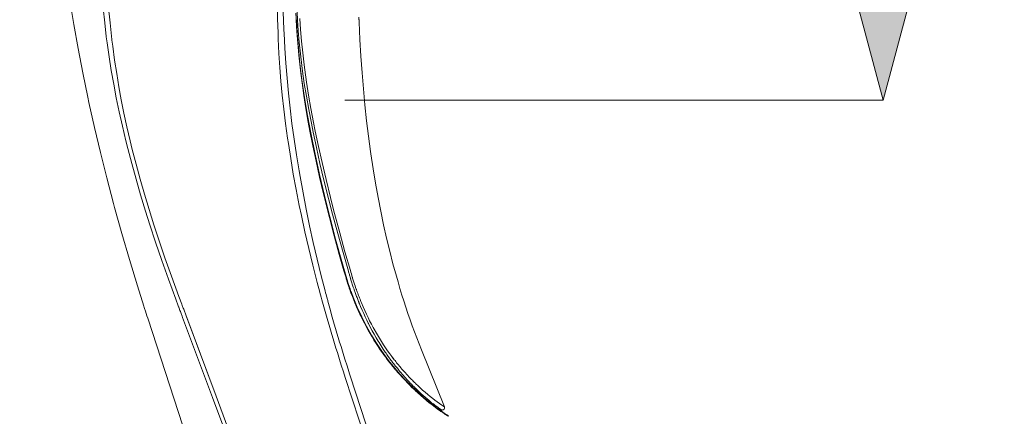
# Model space of a CAD drawing. Units: millimetres. Extents: x 51 to 295, y -208 to -34.
# Drawn here: x 67 to 97, y -94 to -82 of the extents above; entities that cross this region are included whole.
import ezdxf

# ---------------------------------------------------------------- set-up
doc = ezdxf.new("R2010")
doc.units = ezdxf.units.MM
doc.header["$MEASUREMENT"] = 0
doc.layers.add('Чертеж и Рисунок', color=7, linetype='Continuous')
doc.layers.add('Чертеж и Рисунок_Ном._пера__1', color=7, linetype='Continuous', lineweight=13)
doc.layers.add('Чертеж и Рисунок_Ном._пера__5', color=5, linetype='Continuous', lineweight=0)
doc.styles.add('СГЕНЕРИР_СТИЛЬ_1', font='arial.ttf')
doc.dimstyles.new('СГЕНЕРИР_СТИЛЬ__2', dxfattribs={"dimtxt": 3, "dimasz": 2.753623, "dimexe": 0.18, "dimexo": 0.4, "dimgap": 0.09, "dimtad": 3, "dimdec": 0, "dimzin": 0, "dimdsep": 46, "dimtxsty": 'СГЕНЕРИР_СТИЛЬ_1', "dimblk": 'ARROWHEAD_5', "dimblk1": 'ARROWHEAD_5', "dimblk2": 'ARROWHEAD_5', "dimcen": 0.09, "dimclrd": 5, "dimclre": 5, "dimclrt": 5, "dimazin": 0, "dimtfac": 1, "dimtdec": 4, "dimtmove": 0, "dimatfit": 3, "dimfxl": 0, "dimtolj": 1, "dimtzin": 0, "dimarcsym": 0})
doc.dimstyles.new('СГЕНЕРИР_СТИЛЬ__3', dxfattribs={"dimtxt": 3, "dimasz": 2.753623, "dimexe": 0.18, "dimexo": 0.4, "dimgap": 0.09, "dimtad": 1, "dimdec": 0, "dimzin": 0, "dimdsep": 46, "dimtxsty": 'СГЕНЕРИР_СТИЛЬ_1', "dimblk": 'ARROWHEAD_5', "dimblk1": 'ARROWHEAD_5', "dimblk2": 'ARROWHEAD_5', "dimcen": 0.09, "dimclrd": 5, "dimclre": 5, "dimclrt": 5, "dimazin": 0, "dimtfac": 1, "dimtdec": 4, "dimtmove": 0, "dimatfit": 3, "dimfxl": 0, "dimtolj": 1, "dimtzin": 0, "dimarcsym": 0})

# ---------------------------------------------------------------- blocks, each defined once
blk = doc.blocks.new('*D6')
at = {"layer": 'Чертеж и Рисунок_Ном._пера__5', "linetype": 'Continuous', "lineweight": 0}
for points in [[(93.598, -43.446), (92.848, -46.245), (94.348, -46.245)], [(93.598, -84.688), (94.348, -81.889), (92.848, -81.889)]]:
    blk.add_hatch(color=5, dxfattribs=at).paths.add_polyline_path(points)
at = {"layer": 'Чертеж и Рисунок_Ном._пера__5', "color": 5, "linetype": 'Continuous', "lineweight": 0}
for p, q in [((93.598, -43.446), (75.662, -43.446)), ((93.598, -43.446), (92.848, -46.245)), ((93.598, -43.446), (94.348, -46.245)), ((94.348, -46.245), (92.848, -46.245)), ((93.598, -81.889), (93.598, -46.245)), ((93.598, -84.688), (92.848, -81.889)), ((92.848, -81.889), (94.348, -81.889)), ((93.598, -84.688), (94.348, -81.889)), ((93.598, -84.688), (77.412, -84.688))]:
    blk.add_line(p, q, dxfattribs=at)
at = {"layer": 'Чертеж и Рисунок_Ном._пера__5', "color": 5, "lineweight": 0, "insert": (97.198, -69.087), "char_height": 3, "attachment_point": 7, "rotation": 90, "style": 'СГЕНЕРИР_СТИЛЬ_1'}
blk.add_mtext('\\A1;{\\pql;\\fArial|b0|i0|c204|p38;Ø100}', dxfattribs=at)
blk = doc.blocks.new('ARROWHEAD_5')
at = {"linetype": 'Continuous', "lineweight": 0}
blk.add_hatch(color=0, dxfattribs=at).paths.add_polyline_path([(-1, 0.2679), (0, 0), (-1, -0.2679)])
at = {"color": 0, "linetype": 'Continuous', "lineweight": 0}
blk.add_line((0, 0), (-1, 0), dxfattribs=at)
blk = doc.blocks.new('*D7')
at = {"layer": 'Чертеж и Рисунок_Ном._пера__5', "linetype": 'Continuous', "lineweight": 0}
for points in [[(55.722, -43.547), (54.972, -46.346), (56.472, -46.346)], [(55.722, -137.653), (56.472, -134.854), (54.972, -134.854)]]:
    blk.add_hatch(color=5, dxfattribs=at).paths.add_polyline_path(points)
at = {"layer": 'Чертеж и Рисунок_Ном._пера__5', "color": 5, "linetype": 'Continuous', "lineweight": 0}
for p, q in [((55.722, -43.547), (54.972, -46.346)), ((55.722, -43.547), (56.472, -46.346)), ((69.07, -43.547), (55.722, -43.547)), ((56.472, -46.346), (54.972, -46.346)), ((55.722, -134.854), (55.722, -46.346)), ((55.722, -137.653), (54.972, -134.854)), ((54.972, -134.854), (56.472, -134.854)), ((55.722, -137.653), (56.472, -134.854)), ((87.593, -137.653), (55.722, -137.653))]:
    blk.add_line(p, q, dxfattribs=at)
at = {"layer": 'Чертеж и Рисунок_Ном._пера__5', "color": 5, "lineweight": 0, "insert": (55.122, -94.015), "char_height": 3, "attachment_point": 7, "rotation": 90, "style": 'СГЕНЕРИР_СТИЛЬ_1'}
blk.add_mtext('\\A1;{\\pql;\\fArial|b0|i0|c204|p38;249}', dxfattribs=at)

msp = doc.modelspace()

# ---------------------------------------------------------------- linework, layer by layer
at = {"layer": 'Чертеж и Рисунок_Ном._пера__1', "color": 7, "linetype": 'Continuous', "lineweight": 13, "flags": 128}
for points in [[(75.353, -71.865), (75.353, -71.895), (75.325, -72.959), (75.293, -74.025), (75.256, -75.089), (75.227, -75.864), (75.186, -76.929), (75.148, -77.993), (75.142, -78.191), (75.116, -79.067), (75.101, -79.818), (75.095, -80.492), (75.094, -80.785), (75.099, -81.393), (75.111, -81.968), (75.132, -82.514)], [(69.284, -71.915), (69.284, -71.986), (69.285, -73.067), (69.289, -74.149), (69.298, -75.23), (69.308, -76.124), (69.327, -77.205), (69.352, -78.195), (69.358, -78.417), (69.387, -79.198), (69.419, -79.893), (69.455, -80.529), (69.498, -81.122), (69.545, -81.68), (69.599, -82.21), (69.658, -82.717)], [(69.468, -71.958), (69.468, -72.033), (69.469, -73.121), (69.473, -74.208), (69.481, -75.296), (69.49, -76.189), (69.508, -77.276), (69.533, -78.28), (69.537, -78.422), (69.565, -79.226), (69.596, -79.938), (69.633, -80.589), (69.674, -81.195), (69.721, -81.765), (69.774, -82.307), (69.832, -82.824)], [(75.061, -75.449), (75.035, -76.15), (75.008, -76.867), (74.981, -77.584), (74.962, -78.131), (74.94, -78.847), (74.923, -79.511), (74.921, -79.652), (74.913, -80.23), (74.91, -80.765), (74.913, -81.264), (74.921, -81.737), (74.934, -82.187), (74.952, -82.619)], [(68.532, -81.618), (68.654, -82.352), (68.788, -83.093), (68.934, -83.843), (69.091, -84.6), (69.125, -84.761), (69.297, -85.529), (69.48, -86.303), (69.675, -87.084), (69.882, -87.872), (69.917, -88.001), (70.138, -88.798), (70.372, -89.603), (70.619, -90.416), (70.818, -91.046)], [(75.511, -82.219), (75.531, -82.573), (75.558, -82.933), (75.59, -83.298), (75.629, -83.67), (75.641, -83.772), (75.691, -84.152), (75.746, -84.543), (75.811, -84.948), (75.884, -85.367), (75.935, -85.647), (76.025, -86.099), (76.124, -86.57), (76.234, -87.062), (76.355, -87.582), (76.394, -87.741), (76.536, -88.308), (76.684, -88.877), (76.839, -89.448), (76.983, -89.952)], [(75.517, -82.208), (75.542, -82.627), (75.578, -83.079), (75.626, -83.559), (75.688, -84.067), (75.766, -84.603), (75.859, -85.165), (75.968, -85.749), (76.091, -86.356), (76.23, -86.983), (76.382, -87.628), (76.547, -88.292), (76.726, -88.972), (76.918, -89.667), (77.069, -90.195)], [(77.12, -89.964), (76.954, -89.389), (76.791, -88.803), (76.631, -88.205), (76.518, -87.765), (76.507, -87.722), (76.368, -87.162), (76.244, -86.64), (76.133, -86.147), (76.033, -85.677), (75.978, -85.403), (75.896, -84.974), (75.825, -84.566), (75.762, -84.173), (75.707, -83.794), (75.684, -83.625), (75.64, -83.259), (75.604, -82.903), (75.574, -82.553), (75.551, -82.212)], [(77.181, -89.942), (77.015, -89.365), (76.853, -88.778), (76.694, -88.18), (76.581, -87.739), (76.57, -87.692), (76.432, -87.132), (76.309, -86.61), (76.199, -86.116), (76.1, -85.646), (76.047, -85.377), (75.965, -84.947), (75.894, -84.535), (75.831, -84.139), (75.776, -83.757), (75.755, -83.597), (75.711, -83.229), (75.675, -82.868), (75.645, -82.515), (75.622, -82.171)], [(77.44, -82.134), (77.441, -82.146), (77.443, -82.164), (77.444, -82.175), (77.445, -82.193), (77.446, -82.203), (77.447, -82.214), (77.448, -82.225)], [(77.448, -82.225), (77.451, -82.29), (77.475, -82.817), (77.505, -83.335), (77.541, -83.844), (77.582, -84.345), (77.629, -84.838), (77.682, -85.324), (77.74, -85.802), (77.803, -86.274), (77.814, -86.348), (77.883, -86.805), (77.957, -87.253), (78.035, -87.69), (78.118, -88.117), (78.205, -88.535), (78.297, -88.944), (78.393, -89.344), (78.494, -89.737), (78.599, -90.121)], [(75.132, -82.514), (75.133, -82.533)], [(75.132, -82.514), (75.133, -82.533)], [(75.132, -82.532), (75.136, -82.624), (75.161, -83.089), (75.193, -83.553), (75.229, -84.012), (75.273, -84.471), (75.324, -84.937), (75.382, -85.41), (75.448, -85.889), (75.521, -86.376), (75.602, -86.871), (75.632, -87.041), (75.722, -87.548), (75.821, -88.056), (75.926, -88.567), (76.038, -89.079), (76.159, -89.594), (76.285, -90.111), (76.404, -90.571)], [(69.658, -82.717), (69.66, -82.734)], [(69.66, -82.734), (69.684, -82.92), (69.745, -83.349), (69.813, -83.775), (69.887, -84.2), (69.967, -84.622), (70.056, -85.052), (70.155, -85.492), (70.262, -85.942), (70.321, -86.179), (70.443, -86.645), (70.575, -87.122), (70.717, -87.612), (70.871, -88.117), (71.003, -88.535), (71.18, -89.074), (71.37, -89.632), (71.575, -90.214), (71.798, -90.826), (71.873, -91.028)], [(69.832, -82.824), (69.835, -82.84)], [(69.833, -82.824), (69.834, -82.84)], [(74.952, -82.619), (74.952, -82.63)], [(74.952, -82.637), (74.959, -82.801), (74.981, -83.247), (75.009, -83.683), (75.041, -84.107), (75.082, -84.531), (75.129, -84.964), (75.183, -85.406), (75.244, -85.857), (75.27, -86.027), (75.342, -86.494), (75.423, -86.968), (75.511, -87.448), (75.607, -87.936), (75.673, -88.251), (75.782, -88.752), (75.9, -89.261), (76.026, -89.779), (76.161, -90.308), (76.244, -90.615)], [(69.834, -82.84), (69.858, -83.027), (69.916, -83.456), (69.979, -83.872), (70.046, -84.276), (70.12, -84.678), (70.202, -85.089), (70.294, -85.51), (70.394, -85.94), (70.461, -86.216), (70.577, -86.666), (70.702, -87.125), (70.835, -87.591), (70.978, -88.065), (71.126, -88.532), (71.289, -89.026), (71.468, -89.551), (71.669, -90.116), (71.897, -90.74), (71.988, -90.985)], [(77.012, -84.688), (92.967, -84.688)], [(77.069, -90.195), (77.089, -90.26), (77.115, -90.346)], [(77.115, -90.345), (77.142, -90.43), (77.172, -90.513), (77.198, -90.588)], [(77.191, -90.2), (77.187, -90.189), (77.184, -90.178), (77.18, -90.166)], [(77.251, -90.179), (77.248, -90.169), (77.245, -90.158), (77.242, -90.147)], [(78.599, -90.121), (78.649, -90.297), (78.709, -90.501), (78.77, -90.702), (78.825, -90.878), (78.888, -91.074), (78.954, -91.268), (79.02, -91.46), (79.087, -91.649), (79.155, -91.837), (79.225, -92.022), (79.296, -92.205), (79.368, -92.386)], [(77.198, -90.588), (77.211, -90.621)], [(77.211, -90.621), (77.264, -90.762), (77.395, -91.076), (77.533, -91.376), (77.679, -91.662), (77.83, -91.933), (77.986, -92.187), (78.146, -92.425), (78.308, -92.648), (78.368, -92.726)], [(77.463, -90.971), (77.457, -90.956), (77.451, -90.94), (77.445, -90.925), (77.44, -90.91), (77.434, -90.896), (77.422, -90.865), (77.41, -90.834), (77.399, -90.803), (77.387, -90.772), (77.375, -90.741), (77.363, -90.711), (77.352, -90.68), (77.34, -90.649), (77.328, -90.618), (77.317, -90.588)], [(77.523, -90.94), (77.508, -90.903), (77.494, -90.865), (77.48, -90.828), (77.464, -90.79), (77.45, -90.753), (77.436, -90.716), (77.422, -90.678), (77.407, -90.64), (77.394, -90.603), (77.379, -90.565)], [(71.873, -91.028), (71.887, -91.063)], [(71.988, -90.985), (72.002, -91.02)], [(72.001, -91.02), (72.012, -91.049), (72.023, -91.078), (72.033, -91.107), (72.044, -91.136), (72.056, -91.165), (72.066, -91.194), (72.077, -91.223), (72.087, -91.252), (72.099, -91.281), (72.109, -91.31)], [(77.286, -90.854), (77.321, -90.942), (77.371, -91.06), (77.423, -91.175), (77.476, -91.29), (77.5, -91.343), (77.555, -91.455), (77.612, -91.565), (77.668, -91.674), (77.727, -91.781), (77.786, -91.886), (77.848, -91.99), (77.909, -92.091), (77.973, -92.192), (78.036, -92.29), (78.102, -92.387), (78.168, -92.482)], [(78.257, -92.461), (78.191, -92.364), (78.127, -92.265), (78.064, -92.164), (78.036, -92.118), (77.974, -92.014), (77.915, -91.909), (77.855, -91.801), (77.796, -91.692), (77.738, -91.579), (77.73, -91.563), (77.687, -91.477), (77.637, -91.372), (77.591, -91.271), (77.546, -91.17), (77.497, -91.055), (77.462, -90.972)], [(78.461, -92.598), (78.395, -92.509), (78.33, -92.419), (78.266, -92.325), (78.201, -92.23), (78.139, -92.133), (78.076, -92.032), (78.015, -91.93), (77.955, -91.825), (77.941, -91.802), (77.883, -91.697), (77.827, -91.595), (77.775, -91.492), (77.725, -91.391), (77.677, -91.289), (77.627, -91.181), (77.576, -91.064), (77.524, -90.94)], [(71.887, -91.063), (71.891, -91.077), (71.903, -91.106), (71.914, -91.136), (71.919, -91.151), (71.93, -91.179), (71.941, -91.209), (71.952, -91.238), (71.962, -91.267), (71.973, -91.296), (71.984, -91.325), (71.995, -91.354)], [(72.11, -91.31), (73.042, -93.82)], [(70.935, -91.412), (84.973, -134.618)], [(71.995, -91.354), (72.007, -91.387)], [(72.007, -91.387), (72.1, -91.634), (72.193, -91.881), (72.285, -92.129), (72.378, -92.376), (72.471, -92.624), (72.563, -92.872), (72.656, -93.118), (72.749, -93.366), (72.841, -93.614), (72.933, -93.861)], [(72.121, -91.343), (73.043, -93.819)], [(79.368, -92.386), (80.079, -94.147)], [(78.369, -92.751), (78.362, -92.743), (78.356, -92.735)], [(78.368, -92.726), (78.398, -92.765), (78.412, -92.783)], [(78.439, -92.717), (78.399, -92.662)], [(78.412, -92.783), (78.508, -92.901), (78.709, -93.136), (78.903, -93.348), (79.089, -93.534), (79.263, -93.699), (79.426, -93.845), (79.575, -93.97), (79.71, -94.078), (79.829, -94.169)], [(78.535, -92.694), (78.501, -92.651)], [(77.155, -93.126), (77.176, -93.189)], [(77.003, -93.175), (77.024, -93.239)], [(77.024, -93.239), (77.672, -95.217), (78.969, -99.173), (80.265, -103.129), (80.913, -105.107), (82.206, -109.065), (83.497, -113.023), (84.143, -115.002), (85.436, -118.958), (86.729, -122.916), (87.377, -124.894), (88.675, -128.85), (89.977, -132.804)], [(77.176, -93.189), (77.817, -95.17), (79.099, -99.131), (80.381, -103.092), (81.023, -105.072), (82.305, -109.032), (83.589, -112.992), (84.872, -116.953), (86.153, -120.915), (87.431, -124.876), (88.707, -128.839), (89.978, -132.803)], [(78.927, -93.392), (78.999, -93.465), (79.08, -93.546), (79.164, -93.627), (79.178, -93.64), (79.263, -93.719), (79.349, -93.796), (79.436, -93.872), (79.524, -93.947), (79.613, -94.019), (79.702, -94.089), (79.791, -94.158)], [(79.19, -93.578), (79.181, -93.569), (79.157, -93.545), (79.134, -93.522), (79.119, -93.508), (79.096, -93.485), (79.074, -93.461), (79.05, -93.437), (79.027, -93.412), (79.005, -93.388), (78.982, -93.364), (78.959, -93.34)], [(80.06, -94.135), (79.996, -94.092), (79.927, -94.046), (79.856, -93.994), (79.787, -93.942), (79.725, -93.894), (79.644, -93.83), (79.564, -93.765), (79.485, -93.698), (79.408, -93.629), (79.331, -93.56), (79.255, -93.489), (79.246, -93.481), (79.223, -93.458), (79.199, -93.436), (79.184, -93.421), (79.161, -93.399), (79.137, -93.376), (79.114, -93.353), (79.091, -93.329), (79.068, -93.306), (79.046, -93.282), (79.023, -93.258)], [(80.009, -94.251), (79.996, -94.244), (79.975, -94.229), (79.957, -94.216), (79.932, -94.201), (79.911, -94.185), (79.89, -94.17), (79.882, -94.164), (79.861, -94.149), (79.84, -94.134), (79.819, -94.119), (79.799, -94.103), (79.739, -94.058), (79.676, -94.009), (79.609, -93.954), (79.547, -93.902), (79.486, -93.849), (79.426, -93.796), (79.366, -93.742), (79.306, -93.687), (79.248, -93.631), (79.191, -93.576)], [(72.933, -93.861), (74.394, -97.763), (75.854, -101.665), (77.315, -105.567), (78.775, -109.468), (80.236, -113.37), (81.697, -117.272), (83.16, -121.173), (84.623, -125.074), (86.089, -128.974), (87.557, -132.873)], [(73.042, -93.82), (73.767, -95.772), (75.215, -99.679), (76.664, -103.586), (77.39, -105.539), (78.843, -109.443), (80.299, -113.347), (81.026, -115.299), (82.482, -119.203), (83.935, -123.108), (84.662, -125.06), (86.113, -128.966), (87.562, -132.873)], [(79.83, -94.169), (79.932, -94.244), (80.018, -94.304)], [(80.009, -94.251), (79.944, -94.251)], [(80.017, -94.303), (80.084, -94.349)], [(80.079, -94.147), (80.06, -94.135)], [(80.079, -94.147), (80.06, -94.135)], [(80.099, -94.375), (80.089, -94.368), (80.08, -94.364)], [(80.084, -94.349), (80.131, -94.38)], [(80.099, -94.375), (80.109, -94.381), (80.12, -94.388), (80.13, -94.395), (80.139, -94.401), (80.149, -94.408), (80.159, -94.414), (80.169, -94.42), (80.179, -94.427), (80.19, -94.433), (80.2, -94.439)], [(80.132, -94.379), (80.16, -94.397), (80.169, -94.402)]]:
    msp.add_lwpolyline(points, dxfattribs=at)
for points in [[(75.551, -82.211, -0.003635), (75.535, -81.901)], [(75.512, -82.219, -0.002866), (75.503, -82.01)], [(77.056, -90.203, -0.001094), (77.019, -90.077, 0.001094), (76.982, -89.952)], [(77.179, -90.162, -0.00138), (77.15, -90.063, 0.00138), (77.12, -89.964)], [(77.241, -90.144, 0.000804), (77.181, -89.943)], [(77.083, -90.294, -0.006021), (77.056, -90.203)], [(77.141, -90.47, -0.003042), (77.083, -90.294)], [(77.23, -90.327, -0.004296), (77.19, -90.2)], [(77.272, -90.457, -0.009628), (77.23, -90.327)], [(77.29, -90.305, -0.002969), (77.251, -90.179)], [(77.363, -90.521, -0.008269), (77.29, -90.305)], [(76.327, -90.923, 0.000493), (76.243, -90.616)], [(76.489, -90.89, 0.000533), (76.463, -90.793, -0.002745), (76.403, -90.572)], [(77.186, -90.598, 0.000744), (77.173, -90.562, -0.004945), (77.141, -90.471)], [(77.199, -90.632, 0.015453), (77.186, -90.598)], [(77.242, -90.745, -0.007026), (77.209, -90.658, 0.000682), (77.199, -90.632)], [(77.287, -90.5, 0.007803), (77.272, -90.457)], [(77.318, -90.587, -0.002163), (77.287, -90.5)], [(77.379, -90.565, -0.003771), (77.371, -90.543, 0.003771), (77.363, -90.521)], [(77.003, -93.175, -0.011476), (76.326, -90.924)], [(77.157, -93.125, -0.011976), (76.487, -90.891)], [(77.286, -90.854, -0.004673), (77.242, -90.744)], [(70.935, -91.412, -0.00157), (70.841, -91.118, 0.000092), (70.817, -91.046)], [(78.356, -92.735, -0.009416), (78.167, -92.481)], [(78.362, -92.611, 0.000098), (78.349, -92.593, -0.004663), (78.257, -92.462)], [(78.399, -92.662, 0.003889), (78.38, -92.637, -0.003889), (78.362, -92.612)], [(78.414, -92.808, -0.006528), (78.369, -92.751)], [(78.46, -92.865, -0.003099), (78.437, -92.837, 0.003099), (78.413, -92.808)], [(78.473, -92.761, 0.006498), (78.439, -92.717)], [(78.502, -92.652, -0.00534), (78.461, -92.598)], [(78.517, -92.819, -0.011393), (78.473, -92.76)], [(78.673, -93.013, -0.012067), (78.629, -92.959, -0.007211), (78.517, -92.818)], [(78.58, -92.751, -0.005197), (78.534, -92.694)], [(78.692, -92.888, -0.007336), (78.58, -92.751)], [(78.556, -92.982, -0.005567), (78.46, -92.865)], [(78.606, -93.04, 0.002487), (78.581, -93.011, -0.002487), (78.556, -92.982)], [(78.927, -93.392, -0.015089), (78.606, -93.041)], [(78.959, -93.34, -0.015666), (78.673, -93.013)], [(78.736, -92.94, -0.006651), (78.692, -92.888)], [(79.023, -93.258, -0.014691), (78.736, -92.941)], [(80.078, -94.361, -0.009798), (79.87, -94.217, 0.003574), (79.79, -94.158)], [(80.009, -94.251, 0.245853), (80.072, -94.218)], [(80.072, -94.218, 0.244349), (80.079, -94.147)], [(80.132, -94.392, -0.306335), (80.201, -94.439)]]:
    msp.add_lwpolyline(points, format="xyb", dxfattribs=at)

# ---------------------------------------------------------------- dimensions: what is measured, and where the dimension line sits
at = {"layer": 'Чертеж и Рисунок', "color": 5, "linetype": 'Continuous', "lineweight": 0}
for base, p1, p2, text, dimstyle, picture, middle in [((55.722, -43.547), (87.993, -137.653), (69.47, -43.547), '249', 'СГЕНЕРИР_СТИЛЬ__3', '*D7', (53.622, -90.584)), ((93.598, -43.446), (77.012, -84.688), (75.262, -43.446), 'Ø100', 'СГЕНЕРИР_СТИЛЬ__2', '*D6', (95.698, -64.061))]:
    dim = msp.add_linear_dim(base=base, p1=p1, p2=p2, angle=90, text=text, dimstyle=dimstyle, dxfattribs=at)
    dim.commit()
    dim.dimension.update_dxf_attribs({"geometry": picture, "text_midpoint": middle, "dimtype": 160, "text_rotation": 90})

doc.saveas('drawing.dxf')
